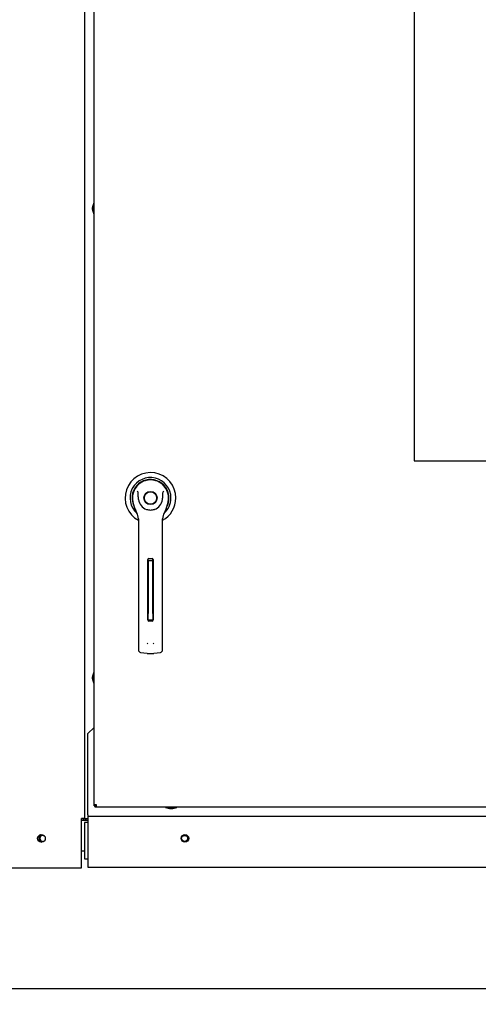
# Paper-space layout 'Layout1' of a CAD drawing. Units: inches. Extents: x 0 to 16.7, y -0.7 to 10.7.
# Drawn here: x 10.6 to 11.2, y 5.8 to 7.1 of the extents above; entities that cross this region are included whole.
import ezdxf
from ezdxf import colors
from ezdxf.entities.mleader import LeaderData, LeaderLine
from ezdxf.lldxf.tags import DXFTag
from ezdxf.math import Vec2, Vec3

# ---------------------------------------------------------------- set-up
doc = ezdxf.new("R2010")
doc.units = ezdxf.units.IN
doc.header["$MEASUREMENT"] = 0
for name, color, linetype in [('0200P-0505_RIVET', 7, 'Continuous'), ('0501F-0494_BASE_', 7, 'Continuous'), ('0506F-2457_BLKHD', 7, 'Continuous'), ('0506F-2465_BLKHD', 7, 'Continuous'), ('0510F-3168_BTM_E', 7, 'Continuous'), ('0510F-3267_BTM_P', 7, 'Continuous'), ('0712F-5215_PNL_C', 7, 'Continuous'), ('0719F-2811_ANGLE', 7, 'Continuous'), ('0719F-3151_BTM_C', 7, 'Continuous'), ('2650770105', 7, 'Continuous'), ('26507802_2650780', 7, 'Continuous'), ('26507813', 7, 'Continuous'), ('26507814', 7, 'Continuous'), ('26507826', 7, 'Continuous'), ('26507827', 7, 'Continuous'), ('Default', 7, 'Continuous')]:
    doc.layers.add(name, color=color, linetype=linetype)
tags = doc.linetypes.add('CENTER2', pattern=[1.125, 0.75, -0.125, 0.125, -0.125]).pattern_tags.tags
tags[10:11] = [DXFTag(74, 4), DXFTag(75, 0), DXFTag(340, '0'), DXFTag(46, 0.0), DXFTag(50, 0.0), DXFTag(44, 0.0), DXFTag(45, 0.0)]
tags[8:9] = [DXFTag(74, 4), DXFTag(75, 0), DXFTag(340, '0'), DXFTag(46, 0.0), DXFTag(50, 0.0), DXFTag(44, 0.0), DXFTag(45, 0.0)]
tags[6:7] = [DXFTag(74, 4), DXFTag(75, 0), DXFTag(340, '0'), DXFTag(46, 0.0), DXFTag(50, 0.0), DXFTag(44, 0.0), DXFTag(45, 0.0)]
tags[4:5] = [DXFTag(74, 4), DXFTag(75, 0), DXFTag(340, '0'), DXFTag(46, 0.0), DXFTag(50, 0.0), DXFTag(44, 0.0), DXFTag(45, 0.0)]

# ---------------------------------------------------------------- blocks, each defined once
blk = doc.blocks.new('SE1')
at = {"layer": '0200P-0505_RIVET', "color": 7, "linetype": 'Continuous'}
for p, q in [((10.7388, 6.8423), (10.7388, 6.8449)), ((10.739, 6.8449), (10.7388, 6.8449)), ((10.7388, 6.8423), (10.739, 6.8423)), ((10.7404, 6.8509), (10.739, 6.8458)), ((10.739, 6.8458), (10.739, 6.8414)), ((10.7404, 6.8509), (10.7404, 6.8362)), ((10.7408, 6.8509), (10.7404, 6.8509)), ((10.739, 6.8414), (10.7404, 6.8362)), ((10.7404, 6.8362), (10.7408, 6.8362)), ((10.7404, 6.2389), (10.739, 6.2338)), ((10.7404, 6.2389), (10.7404, 6.2243)), ((10.7408, 6.2389), (10.7404, 6.2389)), ((10.7388, 6.2303), (10.7388, 6.2329)), ((10.739, 6.2329), (10.7388, 6.2329)), ((10.7388, 6.2303), (10.739, 6.2303)), ((10.739, 6.2338), (10.739, 6.2294)), ((10.739, 6.2294), (10.7404, 6.2243)), ((10.7404, 6.2243), (10.7408, 6.2243)), ((10.8342, 6.0629), (10.8342, 6.0626)), ((10.8342, 6.0626), (10.8489, 6.0626)), ((10.8342, 6.0626), (10.8394, 6.0611)), ((10.8394, 6.0611), (10.8437, 6.0611)), ((10.8403, 6.0611), (10.8403, 6.0609)), ((10.8429, 6.0609), (10.8403, 6.0609)), ((10.8429, 6.0609), (10.8429, 6.0611)), ((10.8437, 6.0611), (10.8489, 6.0626)), ((10.8489, 6.0626), (10.8489, 6.0629))]:
    blk.add_line(p, q, dxfattribs=at)
at = {"layer": '0501F-0494_BASE_', "color": 7, "linetype": 'Continuous'}
for p, q in [((10.7244, 6.0459), (10.7329, 6.0459)), ((10.7244, 6.0059), (10.7284, 6.0059)), ((12.4504, 5.8259), (8.877, 5.8259))]:
    blk.add_line(p, q, dxfattribs=at)
blk.add_circle((10.859, 6.0222), 0.00388, dxfattribs=at)
blk.add_arc((10.674, 6.0222), 0.00388, 54.8942, 299.7257, dxfattribs=at)
at = {"layer": '0506F-2457_BLKHD', "color": 7, "linetype": 'Continuous'}
for p, q in [((10.7284, 8.2451), (10.7284, 6.048)), ((10.7284, 6.048), (10.7243, 6.048)), ((10.7243, 5.984), (10.7243, 6.048)), ((10.6204, 5.984), (10.7243, 5.984))]:
    blk.add_line(p, q, dxfattribs=at)
blk.add_circle((10.6723, 6.0222), 0.005, dxfattribs=at)
at = {"layer": '0506F-2465_BLKHD', "color": 7, "linetype": 'Continuous'}
for p, q in [((10.7284, 8.2451), (10.7284, 6.048)), ((10.7284, 6.048), (10.7243, 6.048)), ((10.7243, 5.984), (10.7243, 6.048)), ((10.6204, 5.984), (10.7243, 5.984))]:
    blk.add_line(p, q, dxfattribs=at)
blk.add_circle((10.6723, 6.0222), 0.005, dxfattribs=at)
at = {"layer": '0510F-3168_BTM_E', "color": 7, "linetype": 'Continuous'}
for p, q in [((10.7243, 6.0479), (10.7244, 6.0479)), ((10.7244, 6.0439), (10.7244, 6.0479)), ((10.7244, 5.9954), (10.7244, 6.0439)), ((10.7243, 5.9954), (10.7244, 5.9954))]:
    blk.add_line(p, q, dxfattribs=at)
for radius, end in [(0.004, 330.6542), (0.002, 281.4329)]:
    blk.add_arc((10.7244, 6.0499), radius, 270, end, dxfattribs=at)
blk.add_open_spline([(10.6709, 6.027), (10.6708, 6.0269), (10.6706, 6.0267), (10.6694, 6.0255), (10.6688, 6.0241), (10.6688, 6.0211), (10.6694, 6.0197), (10.6711, 6.018), (10.6719, 6.0175), (10.6727, 6.0173)], degree=3, knots=[0.2121376, 0.2121376, 0.2121376, 0.2121376, 0.25, 0.25, 0.5, 0.5, 0.75, 0.75, 0.9031171, 0.9031171, 0.9031171, 0.9031171], dxfattribs=at)
at = {"layer": '0510F-3267_BTM_P', "color": 7, "linetype": 'Continuous'}
for p, q in [((10.7284, 6.043), (10.7284, 5.9954)), ((10.7329, 6.043), (10.7284, 6.043)), ((10.7284, 5.9954), (10.7329, 5.9954))]:
    blk.add_line(p, q, dxfattribs=at)
blk.add_arc((10.7333, 6.0504), 0.00496, 212.3807, 244.5785, dxfattribs=at)
at = {"layer": '0712F-5215_PNL_C', "color": 7, "linetype": 'Continuous'}
for p, q in [((10.7408, 6.066), (10.7408, 8.2331)), ((11.1582, 7.7041), (11.1582, 6.5143)), ((11.1582, 6.5143), (12.0669, 6.5143)), ((10.7408, 6.0645), (10.7408, 6.066)), ((10.7439, 6.066), (10.7408, 6.066)), ((10.7408, 6.0645), (10.7424, 6.0645)), ((10.7424, 6.0645), (10.7424, 6.066)), ((10.7424, 6.0629), (10.7424, 6.0645)), ((10.7439, 6.0645), (10.7424, 6.0645)), ((10.7439, 6.0629), (10.7424, 6.0629)), ((10.7439, 6.0629), (10.7439, 6.066)), ((12.3792, 6.0629), (10.7439, 6.0629))]:
    blk.add_line(p, q, dxfattribs=at)
at = {"layer": '0719F-2811_ANGLE', "color": 7, "linetype": 'Continuous'}
for p, q in [((10.7284, 6.048), (10.7284, 6.0477)), ((10.7324, 6.0477), (10.7284, 6.0477)), ((10.7329, 6.0477), (10.7324, 6.0477))]:
    blk.add_line(p, q, dxfattribs=at)
at = {"layer": '0719F-3151_BTM_C', "color": 7, "linetype": 'Continuous'}
for p, q in [((10.7408, 6.167), (10.7329, 6.159)), ((10.7329, 6.053), (10.7329, 6.159)), ((10.7329, 6.053), (10.7329, 6.051)), ((10.7329, 6.051), (12.3859, 6.051)), ((10.7329, 6.051), (10.7329, 6.047)), ((10.7329, 6.047), (10.7329, 5.9846)), ((10.7329, 5.9846), (12.3859, 5.9846))]:
    blk.add_line(p, q, dxfattribs=at)
blk.add_circle((10.8594, 6.0222), 0.005, dxfattribs=at)
at = {"layer": '2650770105', "color": 7, "linetype": 'Continuous'}
for p, q in [((10.792, 6.4589), (10.7942, 6.4518)), ((10.8348, 6.4518), (10.837, 6.4589)), ((10.7988, 6.4387), (10.7988, 6.3763)), ((10.8303, 6.3763), (10.8303, 6.4387)), ((10.811, 6.307), (10.811, 6.3857)), ((10.8125, 6.3873), (10.8165, 6.3873)), ((10.8181, 6.3857), (10.8181, 6.307)), ((10.7988, 6.3763), (10.7988, 6.2796)), ((10.8303, 6.2796), (10.8303, 6.3763)), ((10.8165, 6.3054), (10.8125, 6.3054)), ((10.7988, 6.2796), (10.7988, 6.2678)), ((10.8303, 6.2678), (10.8303, 6.2796)), ((10.8015, 6.2646), (10.8103, 6.2635)), ((10.8188, 6.2635), (10.8275, 6.2646))]:
    blk.add_line(p, q, dxfattribs=at)
blk.add_circle((10.8145, 6.466), 0.00866, dxfattribs=at)
for centre, radius, start, end in [((10.8145, 6.466), 0.0236, 100.8198, 197.4576), ((10.8145, 6.466), 0.0236, 90, 100.8198), ((10.8145, 6.4661), 0.0236, 79.1698, 90.0105), ((10.8145, 6.466), 0.0236, 342.5424, 79.1802), ((10.7699, 6.4504), 0.0367, 40.3834, 42.1602), ((10.8615, 6.4483), 0.0399, 137.9098, 139.5473), ((10.8145, 6.466), 0.0157, 187.6673, 250.397), ((10.8145, 6.466), 0.0157, 289.603, 352.3326), ((10.8145, 6.4581), 0.0212, 197.4369, 211.6931), ((10.8145, 6.4581), 0.0213, 197.4576, 200.3436), ((10.8145, 6.4581), 0.0213, 210.3392, 212.2911), ((10.783, 6.4387), 0.0157, 0, 31.6724), ((10.8145, 6.466), 0.0157, 250.397, 269.9997), ((10.8145, 6.466), 0.0157, 270.0002, 289.603), ((10.8145, 6.466), 0.0157, 289.233, 292.6822), ((10.846, 6.4387), 0.0157, 148.3276, 180), ((10.8146, 6.4581), 0.0212, 328.3069, 342.5631), ((10.8145, 6.4581), 0.0213, 338.7149, 340.6916), ((10.8125, 6.3857), 0.00157, 90, 180), ((10.8165, 6.3857), 0.00157, 0, 90), ((10.8125, 6.307), 0.00157, 180, 270), ((10.8165, 6.307), 0.00157, 270, 360), ((10.8152, 6.279), 0.00534, 200.1757, 217.5346), ((10.8139, 6.279), 0.00533, 322.4378, 339.8518), ((10.8019, 6.2678), 0.00315, 180, 262.4312), ((10.8271, 6.2678), 0.00315, 277.5688, 0), ((10.8145, 6.2955), 0.0323, 262.4322, 277.5678)]:
    blk.add_arc(centre, radius, start, end, dxfattribs=at)
for points in [[(10.7989, 6.4639), (10.7987, 6.4656), (10.7986, 6.4674), (10.7985, 6.47), (10.7985, 6.4708), (10.7984, 6.4721), (10.7984, 6.4725), (10.7983, 6.4734), (10.7982, 6.4738), (10.7979, 6.4742)], [(10.8301, 6.4639), (10.8304, 6.4656), (10.8305, 6.4674), (10.8305, 6.47), (10.8305, 6.4708), (10.8306, 6.4721), (10.8306, 6.4725), (10.8308, 6.4734), (10.8309, 6.4738), (10.8311, 6.4742)]]:
    blk.add_open_spline(points, degree=3, knots=[0, 0, 0, 0, 0.5, 0.5, 0.75, 0.75, 0.875, 0.875, 1, 1, 1, 1], dxfattribs=at)
at = {"layer": '26507802_2650780', "color": 7, "linetype": 'Continuous'}
blk.add_line((10.8313, 6.4828), (10.8312, 6.4827), dxfattribs=at)
at = {"layer": '26507813', "color": 7, "linetype": 'Continuous'}
for p, q in [((10.8114, 6.384), (10.8114, 6.3867)), ((10.8114, 6.384), (10.8114, 6.3809)), ((10.8177, 6.384), (10.8114, 6.384)), ((10.8114, 6.3809), (10.8114, 6.3153)), ((10.8177, 6.384), (10.8177, 6.3867)), ((10.8177, 6.3809), (10.8177, 6.384)), ((10.8177, 6.3153), (10.8177, 6.3809)), ((10.8114, 6.3073), (10.8114, 6.3153)), ((10.8114, 6.3073), (10.8177, 6.3073)), ((10.8177, 6.3153), (10.8177, 6.3073))]:
    blk.add_line(p, q, dxfattribs=at)
at = {"layer": '26507814', "color": 7, "linetype": 'Continuous'}
for radius in [0.00866, 0.00803]:
    blk.add_circle((10.8145, 6.466), radius, dxfattribs=at)
at = {"layer": '26507826', "color": 7, "linetype": 'Continuous'}
for p, q in [((10.8059, 6.488), (10.8059, 6.488)), ((10.8232, 6.488), (10.8232, 6.488))]:
    blk.add_line(p, q, dxfattribs=at)
for start, end in [(134.7564, 135), (111.5102, 112.1649), (67.8847, 68.4898), (45, 45.1103)]:
    blk.add_arc((10.8145, 6.466), 0.0236, start, end, dxfattribs=at)
at = {"layer": '26507827', "color": 7, "linetype": 'Continuous'}
blk.add_line((10.7978, 6.4827), (10.7977, 6.4828), dxfattribs=at)
for radius, start, end in [(0.0331, 0, 241.5561), (0.0267, 0, 228.9625), (0.0241, 0, 208.7371), (0.0238, 0, 203.8992), (0.0331, 298.4441, 0), (0.0267, 311.0524, 0), (0.0241, 331.2708, 0), (0.0238, 336.1096, 0)]:
    blk.add_arc((10.8145, 6.466), radius, start, end, dxfattribs=at)
blk = doc.blocks.new('SE3')
at = {"layer": 'Default', "color": 7, "linetype": 'CENTER2'}
for p, q in [((11.1582, 7.7041), (11.1582, 6.5143)), ((11.1582, 6.5143), (12.0669, 6.5143))]:
    blk.add_line(p, q, dxfattribs=at)
blk = doc.blocks.new('_DOT')
at = {"color": 0}
blk.add_line((0, 0), (-1, 0), dxfattribs=at)
at = {"color": 0, "const_width": 0.333}
blk.add_lwpolyline([(-0.1665, 0, 1), (0.1665, 0, 1)], format="xyb", close=True, dxfattribs=at)

psp = doc.layouts.get("Layout1")

# ---------------------------------------------------------------- block references
at = {"layer": 'Default'}
for name in ['SE1', 'SE3']:
    psp.add_blockref(name, (0, 0), dxfattribs=at)

# ---------------------------------------------------------------- leaders
at = {"layer": 'Default', "color": 7, "linetype": 'Continuous'}
ml = psp.add_multileader_mtext('Standard', dxfattribs=at)
ml.set_content('{\\pxsm0.9;\\fArial|b0||i0||c0|p34;\\W1.;100% OUTSIDE AIR\\PWITH RECIRCULATING OPTION\\POR MIXED AIR\\P}', color=256)
ml.set_leader_properties()
ml.set_arrow_properties(name='DOT')
ml.build(insert=Vec2(0, 0))
ml.multileader.update_dxf_attribs({"leader_type": 0, "dogleg_length": 0, "arrow_head_size": 0.24})
ctx = ml.context
ctx.base_point, ctx.char_height, ctx.arrow_head_size, ctx.landing_gap_size = Vec3(8.393522, 10.137941), 0.24, 0.24, 0.084
ctx.text_align_type = 1
notes = []
notes.append((ctx, [(0, (0, 0, 0), (0, 0), (1, 0), 1, [])]))
ctx.mtext.insert, ctx.mtext.alignment = Vec3(10.993202, 10.259981), 2
for ctx, leaders in notes:
    for number, flags, end, landing, length, lines in leaders:
        leader = LeaderData()
        leader.index, (leader.has_last_leader_line, leader.has_dogleg_vector, leader.attachment_direction) = number, flags
        leader.last_leader_point, leader.dogleg_vector, leader.dogleg_length = Vec3(end), Vec3(landing), length
        for number, points, colour, breaks in lines:
            line = LeaderLine()
            line.index, line.vertices, line.color, line.breaks = number, Vec3.list(points), colors.encode_raw_color(colour), breaks
            leader.lines.append(line)
        ctx.leaders.append(leader)

doc.saveas('drawing.dxf')
